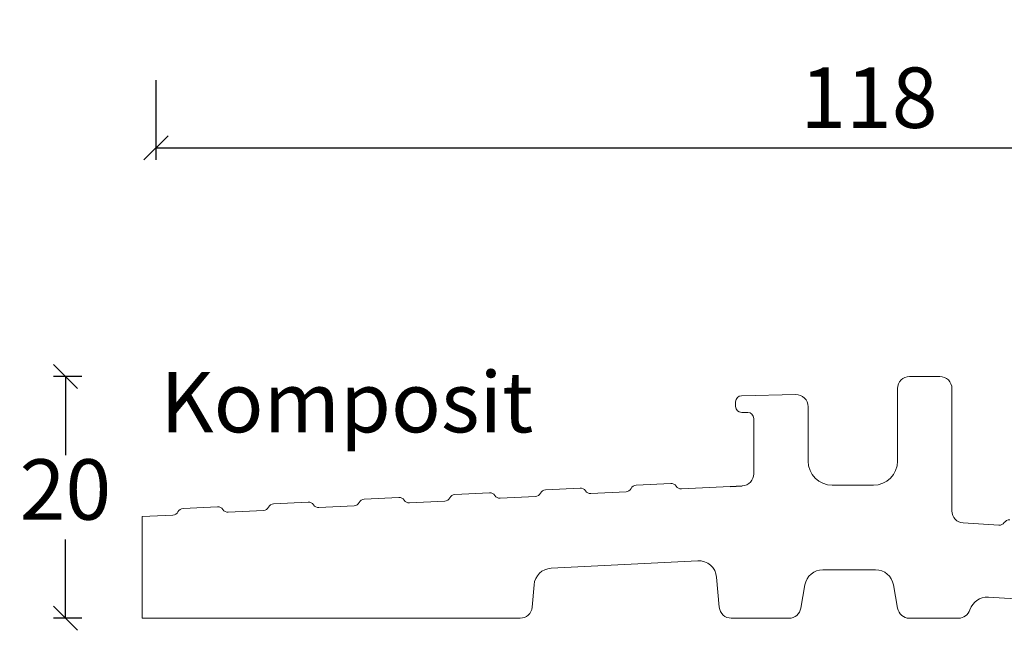
# Model space of a CAD drawing. Units: millimetres. Extents: x -544 to 4269, y 918 to 2191.
# Drawn here: x 2721 to 2802, y 1198 to 1248 of the extents above; entities that cross this region are included whole.
import ezdxf

# ---------------------------------------------------------------- set-up
doc = ezdxf.new("R2010")
doc.units = ezdxf.units.MM
doc.styles.get("Standard").update_dxf_attribs({"font": 'txt.shx', "height": 5})
doc.dimstyles.new('ISO-25', dxfattribs={"dimtxt": 2, "dimasz": 2, "dimexe": 1, "dimexo": 5, "dimgap": 1, "dimtad": 1, "dimtih": 1, "dimtoh": 1, "dimdec": 1, "dimtxsty": 'Standard', "dimblk": 'OBLIQUE', "dimcen": 5, "dimclrd": 1, "dimclre": 1, "dimadec": 0, "dimazin": 0, "dimtfac": 1, "dimtdec": 1, "dimtmove": 1, "dimatfit": 3, "dimldrblk": 'OBLIQUE', "dimfxl": 1.25, "dimarcsym": 0})

# ---------------------------------------------------------------- blocks, each defined once
blk = doc.blocks.new('_Oblique')
at = {"color": 0, "lineweight": -2}
blk.add_line((-0.5, -0.5), (0.5, 0.5), dxfattribs=at)
blk = doc.blocks.new('*D1152')
at = {"color": 1, "lineweight": -2, "transparency": 16777216}
for p, q in [((2732.180638657338, 1243.307989703558), (2732.180638657338, 1236.707150199254)), ((2850.18063865734, 1243.305161653283), (2850.18063865734, 1236.707150199254)), ((2732.180638657338, 1237.707150199254), (2850.18063865734, 1237.707150199254))]:
    blk.add_line(p, q, dxfattribs=at)
at = {"layer": 'Defpoints', "color": 0, "lineweight": 9, "transparency": 16777216}
for p in [(2732.180638657338, 1248.307989703558), (2850.18063865734, 1248.305161653283), (2850.18063865734, 1237.707150199254)]:
    blk.add_point(p, dxfattribs=at)
at = {"color": 1, "lineweight": -2, "transparency": 16777216, "xscale": 2, "yscale": 2, "zscale": 2, "rotation": 180}
blk.add_blockref('_Oblique', (2732.180638657338, 1237.707150199254), dxfattribs=at)
at = {"color": 1, "lineweight": -2, "transparency": 16777216, "xscale": 2, "yscale": 2, "zscale": 2}
blk.add_blockref('_Oblique', (2850.18063865734, 1237.707150199254), dxfattribs=at)
at = {"color": 0, "lineweight": 0, "transparency": 16777216, "insert": (2791.180638657339, 1241.207150199254), "char_height": 5, "attachment_point": 5}
blk.add_mtext('118', dxfattribs=at)
blk = doc.blocks.new('*D1154')
at = {"color": 1, "lineweight": -2, "transparency": 16777216}
for p, q in [((2726.051043344506, 1218.799314580536), (2723.68765071993, 1218.799314580536)), ((2724.68765071993, 1218.799314580536), (2724.68765071993, 1212.299314580536)), ((2724.68765071993, 1198.799314580536), (2724.68765071993, 1205.299314580536)), ((2726.051043344506, 1198.799314580536), (2723.68765071993, 1198.799314580536))]:
    blk.add_line(p, q, dxfattribs=at)
at = {"layer": 'Defpoints', "color": 0, "lineweight": 9, "transparency": 16777216}
for p in [(2724.68765071993, 1218.799314580536), (2731.051043344506, 1218.799314580536), (2731.051043344506, 1198.799314580536)]:
    blk.add_point(p, dxfattribs=at)
at = {"color": 1, "lineweight": -2, "transparency": 16777216, "xscale": 2, "yscale": 2, "zscale": 2}
for p, rotation in [((2724.68765071993, 1218.799314580536), 90), ((2724.68765071993, 1198.799314580536), 270)]:
    blk.add_blockref('_Oblique', p, dxfattribs=dict(at, rotation=rotation))
at = {"color": 0, "lineweight": 9, "transparency": 16777216, "insert": (2724.68765071993, 1208.799314580535), "char_height": 5, "attachment_point": 5}
blk.add_mtext('20', dxfattribs=at)

msp = doc.modelspace()

# ---------------------------------------------------------------- linework, layer by layer
at = {"linetype": 'Continuous', "lineweight": 0}
for p, q in [((2797.051043344505, 1218.799314580536), (2794.551043344505, 1218.799314580536)), ((2793.551043344505, 1217.799314580536), (2793.551043344505, 1211.799314580536)), ((2798.051043344505, 1207.674733184443), (2798.051043344505, 1217.799314580536)), ((2780.151043344505, 1216.699761307098), (2780.151043344505, 1216.319314580536)), ((2785.129332936224, 1217.297127600986), (2780.640188140364, 1217.199643457753)), ((2780.651043344505, 1215.819314580536), (2781.151043344505, 1215.819314580536)), ((2786.151043344505, 1211.799314580536), (2786.151043344505, 1216.297363299676)), ((2781.651043344505, 1215.319314580536), (2781.651043344505, 1210.749263279632)), ((2767.276709061372, 1209.561566278553), (2764.417245169493, 1209.414676010135)), ((2771.078011279224, 1209.256179371703), (2768.167245169493, 1209.106653715381)), ((2774.776709061372, 1209.946840251156), (2771.917245169493, 1209.799949982737)), ((2779.703662388151, 1209.699277887572), (2775.667245169493, 1209.491927687984)), ((2791.551043344505, 1209.799314580536), (2788.151043344505, 1209.799314580536)), ((2744.776709061372, 1208.405744360745), (2741.917245169493, 1208.258854092327)), ((2752.276709061372, 1208.791018333347), (2749.417245169493, 1208.644128064929)), ((2756.078011279224, 1208.485631426498), (2753.167245169493, 1208.336105770175)), ((2759.776709061372, 1209.17629230595), (2756.917245169493, 1209.029402037532)), ((2763.578011279224, 1208.8709053991), (2760.667245169493, 1208.721379742778)), ((2737.276709061372, 1208.020470388142), (2734.417245169493, 1207.873580119724)), ((2741.078011279224, 1207.715083481292), (2738.167245169493, 1207.56555782497)), ((2748.578011279224, 1208.100357453895), (2745.667245169493, 1207.950831797573)), ((2733.578011279224, 1207.329809508689), (2731.051043344505, 1207.199999512042)), ((2801.936747295463, 1206.490092811488), (2798.987878590508, 1206.676730071295)), ((2764.885137392126, 1202.930140915802), (2777.008556594861, 1203.552919299503)), ((2787.367654675521, 1202.799314580536), (2791.734432013488, 1202.799314580536)), ((2778.579801968778, 1202.185628152315), (2778.796202493379, 1199.712158837788)), ((2763.305884195631, 1199.712158837788), (2763.467798671768, 1201.562849768613)), ((2785.549405427756, 1199.625666402869), (2785.890443046003, 1201.559786847036)), ((2793.211643643006, 1201.559786847036), (2793.552681261253, 1199.625666402869)), ((2801.063381708049, 1200.53336382016), (2828.429808881854, 1198.801311467388)), ((2731.051043344505, 1198.799314580536), (2762.309689497539, 1198.799314580536)), ((2779.79239719147, 1198.799314580536), (2784.564597674744, 1198.799314580536)), ((2794.537489014265, 1198.799314580536), (2798.587899604051, 1198.799314580536))]:
    msp.add_line(p, q, dxfattribs=at)
msp.add_line((2779.703662388151, 1209.699277887572), (2780.702345562358, 1209.750580105425))
at = {"lineweight": 9}
msp.add_line((2731.051043344505, 1207.199999512043), (2731.051043344505, 1198.799314580536), dxfattribs=at)
at = {"linetype": 'Continuous', "lineweight": 0}
for centre, radius, start, end in [((2794.551043344505, 1217.799314580536), 0.9999999999999998, 90, 180), ((2797.051043344505, 1217.799314580536), 0.9999999999999998, 0, 90), ((2780.651043344505, 1216.699761307098), 0.4999999999999715, 91.24401250487823, 180), ((2785.151043344505, 1216.297363299676), 1.000000000000041, 0, 91.24401250487823), ((2780.651043344505, 1216.319314580536), 0.4999999999999999, 180, 270), ((2781.151043344505, 1215.319314580536), 0.4999999999999999, 0, 90), ((2788.151043344505, 1211.799314580536), 2, 180, 270), ((2791.551043344505, 1211.799314580536), 2, 270, 0), ((2780.651043344505, 1210.749263279632), 1.000000000000085, 272.9406914688043, 0), ((2764.44289627842, 1208.915334423031), 0.5000000000000085, 92.94069146877827, 152.9406914687887), ((2767.302360170298, 1209.06222469145), 0.500000000000075, 32.94069146877801, 92.94069146877827), ((2768.141594060567, 1209.605995302484), 0.5000000000000195, 212.940691468778, 272.9406914687782), ((2771.052360170298, 1209.755520958806), 0.5000000000000214, 272.9406914687782, 332.9406914687422), ((2771.94289627842, 1209.300608395634), 0.5000000000000469, 92.94069146877827, 152.9406914687887), ((2774.802360170298, 1209.447498664052), 0.5000000000000199, 32.94069146877801, 92.94069146877827), ((2775.641594060567, 1209.991269275087), 0.5000000000000492, 212.940691468778, 272.9406914687782), ((2744.802360170298, 1207.906402773642), 0.5000000000000459, 32.94069146876677, 92.94069146877827), ((2749.44289627842, 1208.144786477826), 0.5000000000000093, 92.94069146877827, 152.9406914687421), ((2752.302360170298, 1208.291676746244), 0.5000000000000354, 32.94069146881402, 92.94069146877827), ((2753.141594060567, 1208.835447357279), 0.5000000000000457, 212.940691468778, 272.9406914687782), ((2756.052360170298, 1208.984973013601), 0.5000000000000497, 272.9406914687782, 332.9406914687773), ((2756.94289627842, 1208.530060450429), 0.5000000000001216, 92.94069146877827, 152.9406914687773), ((2759.802360170298, 1208.676950718847), 0.500000000000034, 32.94069146876677, 92.94069146877827), ((2760.641594060566, 1209.220721329882), 0.4999999999999923, 212.940691468814, 272.9406914688043), ((2763.552360170298, 1209.370246986203), 0.500000000000021, 272.9406914687782, 332.9406914687888), ((2733.552360170298, 1207.829151095792), 0.4999999999999619, 272.9406914687782, 332.9406914687888), ((2734.44289627842, 1207.37423853262), 0.5000000000000626, 92.94069146877827, 152.9406914687887), ((2737.302360170298, 1207.521128801039), 0.5000000000000195, 32.94069146877801, 92.94069146877827), ((2738.141594060567, 1208.064899412073), 0.5000000000000195, 212.940691468778, 272.9406914687782), ((2741.052360170298, 1208.214425068395), 0.5000000000000626, 272.9406914687782, 332.9406914687888), ((2741.94289627842, 1207.759512505223), 0.5000000000000324, 92.94069146877827, 152.9406914687887), ((2745.641594060566, 1208.450173384676), 0.4999999999999923, 212.940691468814, 272.9406914688043), ((2748.552360170298, 1208.599699040998), 0.5000000000000195, 272.9406914687782, 332.9406914687888), ((2799.051043344505, 1207.674733184443), 1, 180, 266.3785152958812), ((2802.801043344505, 1206.435390529903), 0.4999999999999985, 86.37851529588121, 146.378515295887), ((2801.968329672461, 1206.989094368061), 0.5000000000000272, 266.3785152958812, 326.378515295887), ((2777.085509921641, 1202.054894538194), 1.500000000000034, 5.000000000000528, 92.94069146877827), ((2764.962090718906, 1201.432116154492), 1.499999999999997, 92.94069146877827, 174.9999999999995), ((2787.367654675521, 1201.299314580536), 1.500000000000006, 90, 170.000000000009), ((2791.734432013488, 1201.299314580536), 1.500000000000007, 9.999999999991083, 90), ((2800.968634577055, 1199.036359150439), 1.500000000000016, 86.37851529588121, 162.2308758550904), ((2762.309689497539, 1199.799314580536), 0.9999999999999926, 270, 354.9999999999994), ((2779.79239719147, 1199.799314580536), 1.000000000000036, 185.0000000000005, 270), ((2784.564597674744, 1199.799314580536), 0.9999999999999931, 270, 349.9999999999962), ((2794.537489014265, 1199.799314580536), 1.000000000000007, 190.0000000000038, 270), ((2798.587899604051, 1199.799314580536), 1.000000000000029, 270, 342.2308758550903)]:
    msp.add_arc(centre, radius, start, end, dxfattribs=at)

# ---------------------------------------------------------------- texts
at = {"lineweight": 9, "insert": (2732.546444708314, 1219.175492112083), "char_height": 5, "attachment_point": 1}
msp.add_mtext_dynamic_manual_height_columns('Komposit', width=38.73077728850799, gutter_width=25, heights=[12.62828748963417], dxfattribs=at)

# ---------------------------------------------------------------- dimensions: what is measured, and where the dimension line sits
at = {"lineweight": 0}
dim = msp.add_linear_dim(base=(2850.18063865734, 1237.707150199254), p1=(2732.180638657338, 1248.307989703558), p2=(2850.18063865734, 1248.305161653283), dimstyle='ISO-25', dxfattribs=at)
dim.commit()
dim.dimension.update_dxf_attribs({"geometry": '*D1152', "text_midpoint": (2791.180638657339, 1241.207150199254)})
at = {"lineweight": 9}
dim = msp.add_linear_dim(base=(2724.68765071993, 1218.799314580536), p1=(2731.051043344505, 1198.799314580536), p2=(2731.051043344505, 1218.799314580536), angle=90, dimstyle='ISO-25', dxfattribs=at)
dim.commit()
dim.dimension.update_dxf_attribs({"geometry": '*D1154', "text_midpoint": (2724.68765071993, 1208.799314580535)})

doc.saveas('drawing.dxf')
